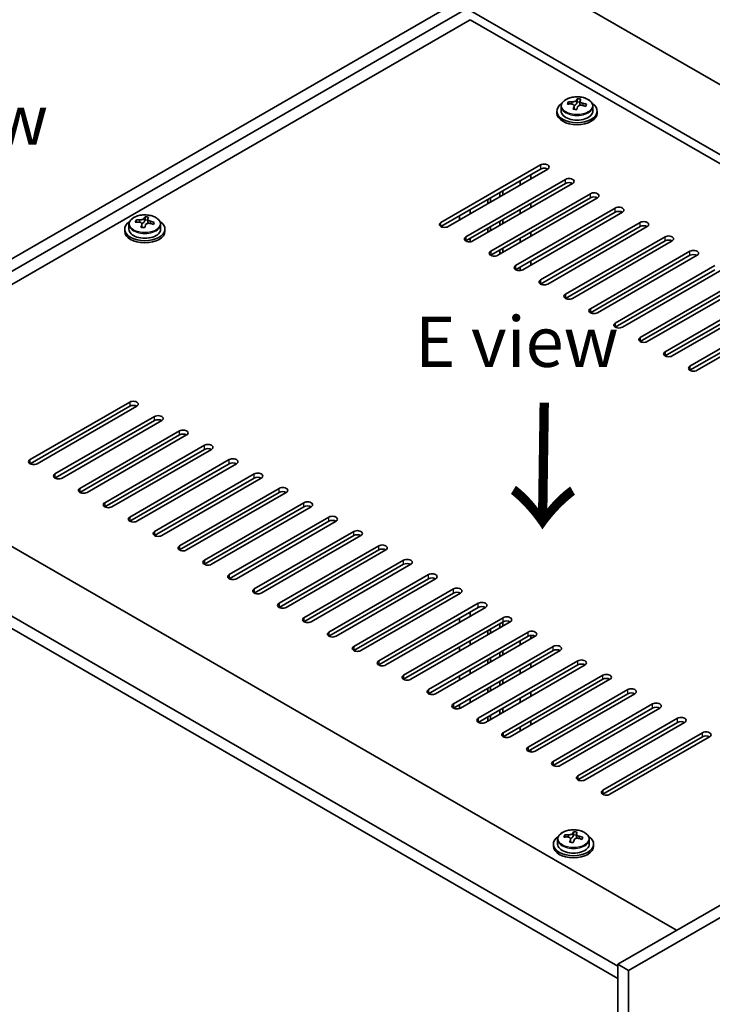
# Model space of a CAD drawing. Units: millimetres. Extents: x 58 to 7938, y 32 to 1156.
# Drawn here: x 299 to 437, y 862 to 1058 of the extents above; entities that cross this region are included whole.
import ezdxf

# ---------------------------------------------------------------- set-up
doc = ezdxf.new("R2010")
doc.units = ezdxf.units.MM
doc.header["$LTSCALE"] = 4
doc.layers.get('Defpoints').update_dxf_attribs({"lineweight": 25})
for name, color, linetype, lineweight in [('Dimension (ISO)', 7, 'Continuous', 18), ('Symbol (ISO)', 7, 'Continuous', 18), ('Visible (ISO)', 7, 'Continuous', 35), ('Visible Narrow (ISO)', 7, 'Continuous', 25)]:
    doc.layers.add(name, color=color, linetype=linetype, lineweight=lineweight)
doc.styles.add('Note Text (TK)', font='txt')
doc.dimstyles.new('Default - Method 1b (TK)', dxfattribs={"dimscale": 4, "dimtxt": 2.5, "dimasz": 2.5, "dimexe": 1, "dimexo": 1.5, "dimgap": 1, "dimtad": 1, "dimtoh": 1, "dimrnd": 1e-08, "dimdsep": 46, "dimtxsty": 'Note Text (TK)', "dimcen": 0.09, "dimdle": 5, "dimclrd": 100, "dimclre": 100, "dimclrt": 7, "dimadec": 1, "dimazin": 1, "dimtfac": 1, "dimtmove": 0, "dimatfit": 3, "dimfxl": 1, "dimtolj": 1, "dimlwd": -1, "dimlwe": -1, "dimarcsym": 0})

# ---------------------------------------------------------------- blocks, each defined once
blk = doc.blocks.new('*D7')
at = {"layer": 'Defpoints', "color": 0}
for p in [(398.71, 1068.91), (181.58, 1006.47), (236.07, 975.01)]:
    blk.add_point(p, dxfattribs=at)
at = {"layer": 'Dimension (ISO)', "color": 100}
for p, q in [((392.71, 1072.37), (340.22, 1102.68)), ((335.56, 1095.37), (190.24, 1011.47)), ((230.07, 978.48), (177.58, 1008.78))]:
    blk.add_line(p, q, dxfattribs=at)
for points in [[(334.72, 1096.81), (336.39, 1093.93), (344.22, 1100.37)], [(189.41, 1012.92), (191.08, 1010.03), (181.58, 1006.47)]]:
    blk.add_solid(points, dxfattribs=at)
at = {"layer": 'Dimension (ISO)', "color": 7, "insert": (252.72, 1056.87), "char_height": 10, "attachment_point": 4, "rotation": 30, "style": 'Note Text (TK)'}
blk.add_mtext('\\A1;{\\Q-30.000;\\W0.816;\\H0.816x;230}', dxfattribs=at)

msp = doc.modelspace()

# ---------------------------------------------------------------- linework, layer by layer
at = {"layer": 'Visible (ISO)'}
for p, q in [((236.0708, 975.0126), (398.7054, 1068.9097)), ((238.1921, 973.7878), (400.8267, 1067.6849)), ((400.4731, 1066.6643), (579.3712, 963.3775)), ((567.3503, 956.4373), (388.4523, 1059.7241)), ((388.4523, 1057.887), (252.1575, 979.1971)), ((565.7593, 955.5187), (388.4523, 1057.887)), ((407.9391, 1041.1219), (407.9391, 1041.5298)), ((409.544, 1041.1675), (409.7038, 1041.5846)), ((409.7038, 1041.5846), (409.7038, 1042.1796)), ((409.7038, 1041.5846), (410.249, 1041.515)), ((410.249, 1040.983), (410.249, 1041.7057)), ((405.6655, 1039.7199), (405.6655, 1039.3117)), ((406.5155, 1040.6733), (406.5155, 1039.7199)), ((409.082, 1040.0764), (409.082, 1040.731)), ((412.8155, 1040.6733), (412.8155, 1039.7199)), ((413.6655, 1039.7199), (413.6655, 1039.3117)), ((382.6187, 1017.5725), (402.4177, 1029.0034)), ((402.4177, 1028.1869), (382.6187, 1016.756)), ((403.8319, 1028.1869), (384.0329, 1016.756)), ((387.5684, 1014.7147), (407.3674, 1026.1457)), ((398.3518, 1025.8395), (398.3518, 1025.023)), ((400.4731, 1026.2477), (400.4731, 1027.0642)), ((407.3674, 1025.3292), (387.5684, 1013.8982)), ((408.7816, 1025.3292), (388.9827, 1013.8982)), ((391.9171, 1021.3079), (391.9171, 1022.1244)), ((392.4828, 1021.6345), (392.4828, 1022.451)), ((392.5182, 1011.857), (412.3172, 1023.2879)), ((412.3172, 1022.4714), (392.5182, 1011.0405)), ((413.7314, 1022.4714), (393.9324, 1011.0405)), ((394.3213, 1022.696), (394.3213, 1023.5125)), ((394.887, 1023.0226), (394.887, 1023.8391)), ((388.4523, 1019.3075), (388.4523, 1020.124)), ((397.4679, 1008.9993), (417.2669, 1020.4302)), ((398.3518, 1020.124), (398.3518, 1019.3075)), ((400.4731, 1020.5323), (400.4731, 1021.3488)), ((322.0256, 1017.6477), (322.0256, 1018.0555)), ((323.6305, 1017.6932), (323.7903, 1018.1104)), ((323.7903, 1018.1104), (323.7903, 1018.7053)), ((323.7903, 1018.1104), (324.3356, 1018.0407)), ((324.3356, 1017.5087), (324.3356, 1018.2314)), ((386.331, 1018.0828), (386.331, 1018.8993)), ((394.887, 1017.3071), (394.887, 1018.1236)), ((417.2669, 1019.6137), (397.4679, 1008.1828)), ((418.6811, 1019.6137), (398.8821, 1008.1828)), ((319.7521, 1016.2457), (319.7521, 1015.8374)), ((320.6021, 1017.199), (320.6021, 1016.2457)), ((323.1685, 1016.6021), (323.1685, 1017.2567)), ((326.9021, 1017.199), (326.9021, 1016.2457)), ((327.7521, 1016.2457), (327.7521, 1015.8374)), ((391.9171, 1015.5925), (391.9171, 1016.409)), ((392.4828, 1015.9191), (392.4828, 1016.7356)), ((394.3213, 1016.9805), (394.3213, 1017.797)), ((402.4177, 1006.1415), (422.2167, 1017.5725)), ((422.2167, 1016.756), (402.4177, 1005.325)), ((423.6309, 1016.756), (403.8319, 1005.325)), ((388.4523, 1013.7382), (388.4523, 1014.4085)), ((398.3518, 1014.4085), (398.3518, 1013.592)), ((400.4731, 1014.8168), (400.4731, 1015.6333)), ((407.3674, 1003.2838), (427.1664, 1014.7147)), ((394.887, 1011.5916), (394.887, 1012.4081)), ((427.1664, 1013.8982), (407.3674, 1002.4673)), ((428.5806, 1013.8982), (408.7816, 1002.4673)), ((394.3213, 1011.265), (394.3213, 1012.0815)), ((412.3172, 1000.426), (432.1162, 1011.857)), ((432.1162, 1011.0405), (412.3172, 999.6095)), ((433.5304, 1011.0405), (413.7314, 999.6095)), ((398.3518, 1008.6931), (398.3518, 1008.0227)), ((400.4731, 1009.1013), (400.4731, 1009.9178)), ((417.2669, 997.5683), (437.0659, 1008.9993)), ((437.0659, 1008.1828), (417.2669, 996.7518)), ((438.4801, 1008.1828), (418.6811, 996.7518)), ((422.2167, 994.7106), (442.0157, 1006.1415)), ((442.0157, 1005.325), (422.2167, 993.8941)), ((443.4299, 1005.325), (423.6309, 993.8941)), ((427.1664, 991.8528), (446.9654, 1003.2838)), ((446.9654, 1002.4673), (427.1664, 991.0363)), ((448.3796, 1002.4673), (428.5806, 991.0363)), ((432.1162, 988.9951), (451.9152, 1000.426)), ((451.9152, 999.6095), (432.1162, 988.1786)), ((453.3294, 999.6095), (433.5304, 988.1786)), ((300.9479, 970.4198), (320.7468, 981.8507)), ((320.7468, 981.0342), (300.9479, 969.6033)), ((322.1611, 981.0342), (302.3621, 969.6033)), ((250.5665, 980.1157), (429.4645, 876.8289)), ((305.8976, 967.5621), (325.6966, 978.993)), ((325.6966, 978.1765), (305.8976, 966.7456)), ((327.1108, 978.1765), (307.3118, 966.7456)), ((310.8474, 964.7043), (330.6463, 976.1353)), ((330.6463, 975.3188), (310.8474, 963.8878)), ((332.0606, 975.3188), (312.2616, 963.8878)), ((417.7973, 869.6845), (238.5457, 973.1755)), ((315.7971, 961.8466), (335.5961, 973.2775)), ((335.5961, 972.461), (315.7971, 961.0301)), ((337.0103, 972.461), (317.2113, 961.0301)), ((238.5457, 970.726), (417.7973, 867.235)), ((320.7468, 958.9888), (340.5458, 970.4198)), ((340.5458, 969.6033), (320.7468, 958.1723)), ((341.9601, 969.6033), (322.1611, 958.1723)), ((325.6966, 956.1311), (345.4956, 967.5621)), ((345.4956, 966.7456), (325.6966, 955.3146)), ((346.9098, 966.7456), (327.1108, 955.3146)), ((330.6463, 953.2734), (350.4453, 964.7043)), ((350.4453, 963.8878), (330.6463, 952.4569)), ((351.8595, 963.8878), (332.0606, 952.4569)), ((580.4318, 963.9899), (417.7973, 870.0928)), ((335.5961, 950.4156), (355.3951, 961.8466)), ((582.5531, 962.7651), (419.9186, 868.868)), ((355.3951, 961.0301), (335.5961, 949.5991)), ((356.8093, 961.0301), (337.0103, 949.5991)), ((340.5458, 947.5579), (360.3448, 958.9888)), ((360.3448, 958.1723), (340.5458, 946.7414)), ((361.759, 958.1723), (341.9601, 946.7414)), ((345.4956, 944.7002), (365.2946, 956.1311)), ((365.2946, 955.3146), (345.4956, 943.8837)), ((366.7088, 955.3146), (346.9098, 943.8837)), ((350.4453, 941.8424), (370.2443, 953.2734)), ((370.2443, 952.4569), (350.4453, 941.0259)), ((371.6585, 952.4569), (351.8595, 941.0259)), ((355.3951, 938.9847), (375.1941, 950.4156)), ((375.1941, 949.5991), (355.3951, 938.1682)), ((376.6083, 949.5991), (356.8093, 938.1682)), ((360.3448, 936.1269), (380.1438, 947.5579)), ((380.1438, 946.7414), (360.3448, 935.3104)), ((381.558, 946.7414), (361.759, 935.3104)), ((365.2946, 933.2692), (385.0936, 944.7002)), ((385.0936, 943.8837), (365.2946, 932.4527)), ((386.5078, 943.8837), (366.7088, 932.4527)), ((386.331, 943.7816), (386.331, 943.9649)), ((370.2443, 930.4115), (390.0433, 941.8424)), ((390.0433, 941.0259), (370.2443, 929.595)), ((391.4575, 941.0259), (371.6585, 929.595)), ((388.4523, 939.2909), (388.4523, 940.1074)), ((375.1941, 927.5537), (394.9931, 938.9847)), ((394.9931, 938.1682), (375.1941, 926.7372)), ((396.4073, 938.1682), (376.6083, 926.7372)), ((386.331, 938.0661), (386.331, 938.8826)), ((394.3213, 936.9638), (394.3213, 937.7803)), ((394.887, 937.2904), (394.887, 938.1069)), ((380.1438, 924.696), (399.9428, 936.1269)), ((391.9171, 935.5758), (391.9171, 936.3923)), ((392.4828, 935.9024), (392.4828, 936.7189)), ((399.9428, 935.3104), (380.1438, 923.8795)), ((401.357, 935.3104), (381.558, 923.8795)), ((388.4523, 933.5754), (388.4523, 934.3919)), ((398.3518, 934.3919), (398.3518, 933.5754)), ((400.4731, 934.8001), (400.4731, 935.4704)), ((385.0936, 921.8382), (404.8926, 933.2692)), ((404.8926, 932.4527), (385.0936, 921.0217)), ((386.331, 932.3506), (386.331, 933.1671)), ((406.3068, 932.4527), (386.5078, 921.0217)), ((394.3213, 931.2484), (394.3213, 932.0649)), ((394.887, 931.575), (394.887, 932.3915)), ((390.0433, 918.9805), (409.8423, 930.4115)), ((391.9171, 929.8603), (391.9171, 930.6768)), ((392.4828, 930.1869), (392.4828, 931.0034)), ((388.4523, 927.8599), (388.4523, 928.6764)), ((409.8423, 929.595), (390.0433, 918.164)), ((411.2565, 929.595), (391.4575, 918.164)), ((398.3518, 928.6764), (398.3518, 927.8599)), ((400.4731, 929.0847), (400.4731, 929.9011)), ((386.331, 926.6352), (386.331, 927.4517)), ((394.3213, 925.5329), (394.3213, 926.3494)), ((394.887, 925.8595), (394.887, 926.676)), ((394.9931, 916.1228), (414.792, 927.5537)), ((414.792, 926.7372), (394.9931, 915.3063)), ((416.2063, 926.7372), (396.4073, 915.3063)), ((391.9171, 924.1448), (391.9171, 924.9613)), ((392.4828, 924.4714), (392.4828, 925.2879)), ((399.9428, 913.265), (419.7418, 924.696)), ((400.4731, 923.3692), (400.4731, 924.1857)), ((388.4523, 922.1444), (388.4523, 922.9609)), ((398.3518, 922.9609), (398.3518, 922.1444)), ((419.7418, 923.8795), (399.9428, 912.4485)), ((421.156, 923.8795), (401.357, 912.4485)), ((386.331, 920.9405), (386.331, 921.7362)), ((394.3213, 919.8174), (394.3213, 920.6339)), ((394.887, 920.144), (394.887, 920.9605)), ((404.8926, 910.4073), (424.6915, 921.8382)), ((424.6915, 921.0217), (404.8926, 909.5908)), ((426.1058, 921.0217), (406.3068, 909.5908)), ((391.9171, 918.4294), (391.9171, 919.2459)), ((392.4828, 918.756), (392.4828, 919.5725)), ((400.4731, 917.6537), (400.4731, 918.4702)), ((409.8423, 907.5496), (429.6413, 918.9805)), ((429.6413, 918.164), (409.8423, 906.7331)), ((431.0555, 918.164), (411.2565, 906.7331)), ((398.3518, 917.2455), (398.3518, 916.429)), ((414.792, 904.6918), (434.591, 916.1228)), ((434.591, 915.3063), (414.792, 903.8753)), ((436.0053, 915.3063), (416.2063, 903.8753)), ((400.4731, 912.2885), (400.4731, 912.7547)), ((405.8084, 894.9286), (405.8084, 893.9753)), ((407.232, 895.3773), (407.232, 895.7851)), ((408.3749, 894.3317), (408.3749, 894.9863)), ((408.8369, 895.4228), (408.9967, 895.84)), ((408.9967, 895.84), (408.9967, 896.4349)), ((408.9967, 895.84), (409.5419, 895.7704)), ((409.5419, 895.2383), (409.5419, 895.961)), ((412.1084, 894.9286), (412.1084, 893.9753)), ((404.9584, 893.9753), (404.9584, 893.5671)), ((412.9584, 893.9753), (412.9584, 893.5671)), ((417.7973, 870.0928), (417.7973, 689.2388)), ((419.9186, 868.868), (417.7973, 870.0928)), ((419.9186, 868.868), (419.9186, 688.014))]:
    msp.add_line(p, q, dxfattribs=at)
for centre, major_axis, ratio, start_param, end_param in [((407.8592, 1034.8473), (1.0054, 7.8735), 0.17632598, 0.58014933, 0.67341172), ((409.7454, 1034.8252), (7.603, -2.9126), 0.79723009, 2.00396406, 2.09642907), ((409.3043, 1034.6628), (1.0313, 8.0762), 0.17632598, 0.39755639, 0.4900214), ((410.065, 1035.6596), (7.4122, -2.8395), 0.79723009, 1.82057374, 1.91383613), ((410.0268, 1034.5705), (-1.0313, -8.0762), 0.17632598, 3.53914904, 3.63161406), ((409.6655, 1039.7199), (-4, 0), 0.57735027, 5.561933, 10.14603027), ((409.6655, 1039.7199), (3.15, 0), 0.57735027, 3.14159265, 6.28318531), ((409.5856, 1034.4081), (-7.603, 2.9126), 0.79723009, 5.14555671, 5.23802173), ((409.3043, 1034.6628), (1.0313, 8.0762), 0.17632598, 0.76353964, 0.85600466), ((409.266, 1033.5738), (-7.4122, 2.8395), 0.79723009, 4.9621664, 5.05542878), ((408.8214, 1041.2597), (0.74, 0), 0.57735027, 5.03597071, 6.06551618), ((410.0268, 1034.5705), (-1.0313, -8.0762), 0.17632598, 3.90513229, 3.99759731), ((410.989, 1040.983), (-0.74, 0), 0.57735027, 0, 0.25776769), ((409.5856, 1034.4081), (-7.603, 2.9126), 0.79723009, 4.77957345, 4.87203847), ((409.7454, 1034.8252), (7.603, -2.9126), 0.79723009, 1.6379808, 1.73044582), ((411.4719, 1034.386), (-1.0054, -7.8735), 0.17632598, 3.72174198, 3.81500437), ((409.6655, 1039.3117), (-4, 0), 0.57735027, 0, 3.14159265), ((403.1248, 1028.5952), (1, 0), 0.57735027, 5.49778714, 8.6393798), ((403.1248, 1027.7787), (1, 0), 0.57735027, 0.78539816, 2.35619449), ((408.0745, 1025.7374), (1, 0), 0.57735027, 5.49778714, 8.6393798), ((408.0745, 1024.9209), (-1, 0), 0.57735027, 3.92699082, 5.49778714), ((413.0243, 1022.8797), (1, 0), 0.57735027, 5.49778714, 8.6393798), ((413.0243, 1022.0632), (-1, 0), 0.57735027, 3.92699082, 5.49778714), ((417.974, 1020.022), (1, 0), 0.57735027, 5.49778714, 8.6393798), ((321.9457, 1011.373), (1.0054, 7.8735), 0.17632598, 0.58014933, 0.67341172), ((323.832, 1011.351), (7.603, -2.9126), 0.79723009, 2.00396405, 2.09642907), ((323.3908, 1011.1885), (1.0313, 8.0762), 0.17632598, 0.39755639, 0.4900214), ((324.1516, 1012.1853), (7.4122, -2.8395), 0.79723009, 1.82057374, 1.91383613), ((324.1133, 1011.0962), (-1.0313, -8.0762), 0.17632598, 3.53914904, 3.63161406), ((417.974, 1019.2055), (-1, 0), 0.57735027, 3.92699082, 5.49778714), ((323.7521, 1016.2457), (-4, 0), 0.57735027, 5.561933, 10.14603027), ((323.7521, 1016.2457), (3.15, 0), 0.57735027, 3.14159265, 6.28318531), ((323.6721, 1010.9338), (-7.603, 2.9126), 0.79723009, 5.14555671, 5.23802173), ((323.3908, 1011.1885), (1.0313, 8.0762), 0.17632598, 0.76353964, 0.85600466), ((323.3525, 1010.0995), (-7.4122, 2.8395), 0.79723009, 4.9621664, 5.05542878), ((322.908, 1017.7855), (0.74, 0), 0.57735027, 5.03597071, 6.06551618), ((324.1133, 1011.0962), (-1.0313, -8.0762), 0.17632598, 3.90513229, 3.99759731), ((325.0756, 1017.5087), (-0.74, 0), 0.57735027, 0, 0.25776769), ((323.6721, 1010.9338), (-7.603, 2.9126), 0.79723009, 4.77957345, 4.87203847), ((323.832, 1011.351), (7.603, -2.9126), 0.79723009, 1.6379808, 1.73044582), ((325.5584, 1010.9117), (-1.0054, -7.8735), 0.17632598, 3.72174198, 3.81500437), ((383.3258, 1017.1642), (-1, 0), 0.57735027, 5.49778714, 8.6393798), ((422.9238, 1017.1642), (1, 0), 0.57735027, 5.49778714, 8.6393798), ((422.9238, 1016.3477), (-1, 0), 0.57735027, 3.92699082, 5.49778714), ((323.7521, 1015.8374), (-4, 0), 0.57735027, 0, 3.14159265), ((388.2755, 1014.3065), (-1, 0), 0.57735027, 5.49778714, 8.6393798), ((427.8735, 1014.3065), (1, 0), 0.57735027, 5.49778714, 8.6393798), ((427.8735, 1013.49), (-1, 0), 0.57735027, 3.92699082, 5.49778714), ((393.2253, 1011.4487), (-1, 0), 0.57735027, 5.49778714, 8.6393798), ((432.8233, 1011.4487), (1, 0), 0.57735027, 5.49778714, 8.6393798), ((432.8233, 1010.6322), (-1, 0), 0.57735027, 3.92699082, 5.49778714), ((398.175, 1008.591), (-1, 0), 0.57735027, 5.49778714, 8.6393798), ((403.1248, 1005.7333), (-1, 0), 0.57735027, 5.49778714, 8.6393798), ((408.0745, 1002.8755), (-1, 0), 0.57735027, 5.49778714, 8.6393798), ((413.0243, 1000.0178), (-1, 0), 0.57735027, 5.49778714, 8.6393798), ((417.974, 997.1601), (-1, 0), 0.57735027, 5.49778714, 8.6393798), ((422.9238, 994.3023), (-1, 0), 0.57735027, 5.49778714, 8.6393798), ((427.8735, 991.4446), (-1, 0), 0.57735027, 5.49778714, 8.6393798), ((432.8233, 988.5868), (-1, 0), 0.57735027, 5.49778714, 8.6393798), ((321.454, 981.4425), (1, 0), 0.57735027, 5.49778714, 8.6393798), ((321.454, 980.626), (1, 0), 0.57735027, 0.78539816, 2.35619449), ((326.4037, 978.5848), (1, 0), 0.57735027, 5.49778714, 8.6393798), ((326.4037, 977.7683), (-1, 0), 0.57735027, 3.92699082, 5.49778714), ((331.3534, 975.727), (1, 0), 0.57735027, 5.49778714, 8.6393798), ((331.3534, 974.9105), (-1, 0), 0.57735027, 3.92699082, 5.49778714), ((336.3032, 972.8693), (1, 0), 0.57735027, 5.49778714, 8.6393798), ((336.3032, 972.0528), (-1, 0), 0.57735027, 3.92699082, 5.49778714), ((301.655, 970.0115), (-1, 0), 0.57735027, 5.49778714, 8.6393798), ((341.2529, 970.0115), (1, 0), 0.57735027, 5.49778714, 8.6393798), ((341.2529, 969.195), (-1, 0), 0.57735027, 3.92699082, 5.49778714), ((306.6047, 967.1538), (-1, 0), 0.57735027, 5.49778714, 8.6393798), ((346.2027, 967.1538), (1, 0), 0.57735027, 5.49778714, 8.6393798), ((346.2027, 966.3373), (-1, 0), 0.57735027, 3.92699082, 5.49778714), ((311.5545, 964.2961), (-1, 0), 0.57735027, 5.49778714, 8.6393798), ((351.1524, 964.2961), (1, 0), 0.57735027, 5.49778714, 8.6393798), ((351.1524, 963.4796), (-1, 0), 0.57735027, 3.92699082, 5.49778714), ((316.5042, 961.4383), (-1, 0), 0.57735027, 5.49778714, 8.6393798), ((356.1022, 961.4383), (1, 0), 0.57735027, 5.49778714, 8.6393798), ((356.1022, 960.6218), (-1, 0), 0.57735027, 3.92699082, 5.49778714), ((321.454, 958.5806), (-1, 0), 0.57735027, 5.49778714, 8.6393798), ((361.0519, 958.5806), (1, 0), 0.57735027, 5.49778714, 8.6393798), ((361.0519, 957.7641), (-1, 0), 0.57735027, 3.92699082, 5.49778714), ((326.4037, 955.7229), (-1, 0), 0.57735027, 5.49778714, 8.6393798), ((366.0017, 955.7229), (1, 0), 0.57735027, 5.49778714, 8.6393798), ((366.0017, 954.9064), (-1, 0), 0.57735027, 3.92699082, 5.49778714), ((370.9514, 952.8651), (1, 0), 0.57735027, 5.49778714, 8.6393798), ((331.3534, 952.8651), (-1, 0), 0.57735027, 5.49778714, 8.6393798), ((370.9514, 952.0486), (-1, 0), 0.57735027, 3.92699082, 5.49778714), ((336.3032, 950.0074), (-1, 0), 0.57735027, 5.49778714, 8.6393798), ((375.9012, 950.0074), (1, 0), 0.57735027, 5.49778714, 8.6393798), ((375.9012, 949.1909), (-1, 0), 0.57735027, 3.92699082, 5.49778714), ((341.2529, 947.1496), (-1, 0), 0.57735027, 5.49778714, 8.6393798), ((380.8509, 947.1496), (1, 0), 0.57735027, 5.49778714, 8.6393798), ((380.8509, 946.3331), (-1, 0), 0.57735027, 3.92699082, 5.49778714), ((346.2027, 944.2919), (-1, 0), 0.57735027, 5.49778714, 8.6393798), ((385.8007, 944.2919), (1, 0), 0.57735027, 5.49778714, 8.6393798), ((385.8007, 943.4754), (-1, 0), 0.57735027, 3.92699082, 5.49778714), ((351.1524, 941.4342), (-1, 0), 0.57735027, 5.49778714, 8.6393798), ((390.7504, 941.4342), (1, 0), 0.57735027, 5.49778714, 8.6393798), ((390.7504, 940.6177), (-1, 0), 0.57735027, 3.92699082, 5.49778714), ((356.1022, 938.5764), (-1, 0), 0.57735027, 5.49778714, 8.6393798), ((395.7002, 938.5764), (1, 0), 0.57735027, 5.49778714, 8.6393798), ((395.7002, 937.7599), (-1, 0), 0.57735027, 3.92699082, 5.49778714), ((361.0519, 935.7187), (-1, 0), 0.57735027, 5.49778714, 8.6393798), ((400.6499, 935.7187), (1, 0), 0.57735027, 5.49778714, 8.6393798), ((400.6499, 934.9022), (-1, 0), 0.57735027, 3.92699082, 5.49778714), ((366.0017, 932.8609), (-1, 0), 0.57735027, 5.49778714, 8.6393798), ((405.5997, 932.8609), (1, 0), 0.57735027, 5.49778714, 8.6393798), ((405.5997, 932.0445), (-1, 0), 0.57735027, 3.92699082, 5.49778714), ((370.9514, 930.0032), (-1, 0), 0.57735027, 5.49778714, 8.6393798), ((410.5494, 930.0032), (1, 0), 0.57735027, 5.49778714, 8.6393798), ((410.5494, 929.1867), (-1, 0), 0.57735027, 3.92699082, 5.49778714), ((375.9012, 927.1455), (-1, 0), 0.57735027, 5.49778714, 8.6393798), ((415.4992, 927.1455), (1, 0), 0.57735027, 5.49778714, 8.6393798), ((415.4992, 926.329), (-1, 0), 0.57735027, 3.92699082, 5.49778714), ((380.8509, 924.2877), (-1, 0), 0.57735027, 5.49778714, 8.6393798), ((420.4489, 924.2877), (1, 0), 0.57735027, 5.49778714, 8.6393798), ((420.4489, 923.4712), (-1, 0), 0.57735027, 3.92699082, 5.49778714), ((385.8007, 921.43), (-1, 0), 0.57735027, 5.49778714, 8.6393798), ((425.3987, 921.43), (1, 0), 0.57735027, 5.49778714, 8.6393798), ((425.3987, 920.6135), (-1, 0), 0.57735027, 3.92699082, 5.49778714), ((390.7504, 918.5723), (-1, 0), 0.57735027, 5.49778714, 8.6393798), ((430.3484, 918.5723), (1, 0), 0.57735027, 5.49778714, 8.6393798), ((430.3484, 917.7558), (-1, 0), 0.57735027, 3.92699082, 5.49778714), ((435.2981, 915.7145), (1, 0), 0.57735027, 5.49778714, 8.6393798), ((395.7002, 915.7145), (-1, 0), 0.57735027, 5.49778714, 8.6393798), ((435.2981, 914.898), (-1, 0), 0.57735027, 3.92699082, 5.49778714), ((400.6499, 912.8568), (-1, 0), 0.57735027, 5.49778714, 8.6393798), ((405.5997, 909.999), (-1, 0), 0.57735027, 5.49778714, 8.6393798), ((410.5494, 907.1413), (-1, 0), 0.57735027, 5.49778714, 8.6393798), ((415.4992, 904.2836), (-1, 0), 0.57735027, 5.49778714, 8.6393798), ((408.9584, 893.9753), (-4, 0), 0.57735027, 5.561933, 10.14603027), ((407.1521, 889.1027), (1.0054, 7.8735), 0.17632598, 0.58014933, 0.67341172), ((408.8785, 888.6634), (-7.603, 2.9126), 0.79723009, 5.14555671, 5.23802173), ((409.0383, 889.0806), (7.603, -2.9126), 0.79723009, 2.00396405, 2.09642907), ((408.5971, 888.9181), (1.0313, 8.0762), 0.17632598, 0.76353964, 0.85600466), ((408.1143, 895.5151), (0.74, 0), 0.57735027, 5.03597072, 6.06551618), ((408.5971, 888.9181), (1.0313, 8.0762), 0.17632598, 0.39755639, 0.4900214), ((409.3197, 888.8259), (-1.0313, -8.0762), 0.17632598, 3.90513229, 3.99759731), ((409.3579, 889.9149), (7.4122, -2.8395), 0.79723009, 1.82057374, 1.91383613), ((410.2819, 895.2383), (-0.74, 0), 0.57735027, 0, 0.25776769), ((409.3197, 888.8259), (-1.0313, -8.0762), 0.17632598, 3.53914904, 3.63161406), ((408.8785, 888.6634), (-7.603, 2.9126), 0.79723009, 4.77957345, 4.87203847), ((409.0383, 889.0806), (7.603, -2.9126), 0.79723009, 1.6379808, 1.73044582), ((410.7648, 888.6414), (-1.0054, -7.8735), 0.17632598, 3.72174198, 3.81500437), ((408.9584, 893.5671), (-4, 0), 0.57735027, 0, 3.14159265), ((408.9584, 893.9753), (3.15, 0), 0.57735027, 3.14159265, 6.28318531), ((408.5589, 887.8291), (-7.4122, 2.8395), 0.79723009, 4.9621664, 5.05542878)]:
    msp.add_ellipse(centre, major_axis=major_axis, ratio=ratio, start_param=start_param, end_param=end_param, dxfattribs=at)
for points, knots in [([(406.5155, 1040.6733), (406.5155, 1040.8677), (406.5657, 1041.0615), (406.7603, 1041.4336), (406.9089, 1041.6109), (407.294, 1041.9343), (407.535, 1042.0787), (408.081, 1042.3148), (408.3864, 1042.4061), (409.0286, 1042.5269), (409.3651, 1042.5566), (410.0367, 1042.5521), (410.3715, 1042.5181), (411.0073, 1042.3892), (411.3082, 1042.2943), (411.8467, 1042.051), (412.0841, 1041.9023), (412.4677, 1041.5633), (412.6148, 1041.373), (412.7781, 1041.0093), (412.8155, 1040.8414), (412.8155, 1040.6733)], [1.3531272, 1.3531272, 1.3531272, 1.3531272, 1.64628527, 1.64628527, 1.95530068, 1.95530068, 2.28106049, 2.28106049, 2.60892566, 2.60892566, 2.93547521, 2.93547521, 3.26146237, 3.26146237, 3.58809187, 3.58809187, 3.91601536, 3.91601536, 4.2411655, 4.2411655, 4.49471985, 4.49471985, 4.49471985, 4.49471985]), ([(408.6616, 1041.5493), (408.7518, 1041.5482), (408.8524, 1041.5552), (409.0469, 1041.587), (409.1407, 1041.6117), (409.298, 1041.6696), (409.3717, 1041.7066), (409.4847, 1041.788), (409.524, 1041.8325), (409.544, 1041.8742)], [0.113199271, 0.113199271, 0.113199271, 0.113199271, 0.141183811, 0.141183811, 0.169168352, 0.169168352, 0.197152892, 0.197152892, 0.225137433, 0.225137433, 0.225137433, 0.225137433]), ([(410.2665, 1041.782), (410.2465, 1041.7402), (410.2431, 1041.6912), (410.2773, 1041.5909), (410.315, 1041.5397), (410.4153, 1041.4489), (410.4845, 1041.4034), (410.6464, 1041.3262), (410.739, 1041.2944), (410.8292, 1041.2725)], [0, 0, 0, 0, 0.027984541, 0.027984541, 0.055969081, 0.055969081, 0.083953622, 0.083953622, 0.111938162, 0.111938162, 0.111938162, 0.111938162]), ([(409.0645, 1040.6227), (409.0845, 1040.6852), (409.0879, 1040.7523), (409.0537, 1040.8766), (409.0161, 1040.9337), (408.9158, 1041.0245), (408.8466, 1041.0641), (408.6847, 1041.1174), (408.592, 1041.131), (408.5018, 1041.1322)], [0.225164225, 0.225164225, 0.225164225, 0.225164225, 0.253148765, 0.253148765, 0.281133306, 0.281133306, 0.309117846, 0.309117846, 0.337102387, 0.337102387, 0.337102387, 0.337102387]), ([(410.6694, 1040.8554), (410.5792, 1040.8773), (410.4786, 1040.8883), (410.2842, 1040.8805), (410.1904, 1040.8617), (410.0331, 1040.8038), (409.9594, 1040.7609), (409.8464, 1040.6555), (409.807, 1040.593), (409.7871, 1040.5305)], [0.338363496, 0.338363496, 0.338363496, 0.338363496, 0.366348036, 0.366348036, 0.394332577, 0.394332577, 0.422317117, 0.422317117, 0.450301658, 0.450301658, 0.450301658, 0.450301658]), ([(320.6021, 1017.199), (320.6021, 1017.3934), (320.6523, 1017.5872), (320.8468, 1017.9594), (320.9954, 1018.1366), (321.3805, 1018.4601), (321.6215, 1018.6044), (322.1675, 1018.8405), (322.4729, 1018.9318), (323.1151, 1019.0526), (323.4517, 1019.0823), (324.1232, 1019.0778), (324.458, 1019.0438), (325.0938, 1018.9149), (325.3947, 1018.8201), (325.9332, 1018.5767), (326.1706, 1018.428), (326.5542, 1018.0891), (326.7014, 1017.8987), (326.8646, 1017.535), (326.9021, 1017.3671), (326.9021, 1017.199)], [1.3531272, 1.3531272, 1.3531272, 1.3531272, 1.64628527, 1.64628527, 1.95530068, 1.95530068, 2.28106049, 2.28106049, 2.60892566, 2.60892566, 2.93547521, 2.93547521, 3.26146237, 3.26146237, 3.58809187, 3.58809187, 3.91601536, 3.91601536, 4.2411655, 4.2411655, 4.49471985, 4.49471985, 4.49471985, 4.49471985]), ([(322.7481, 1018.0751), (322.8384, 1018.0739), (322.939, 1018.081), (323.1334, 1018.1127), (323.2272, 1018.1374), (323.3845, 1018.1953), (323.4582, 1018.2323), (323.5712, 1018.3138), (323.6105, 1018.3582), (323.6305, 1018.3999)], [0.113199271, 0.113199271, 0.113199271, 0.113199271, 0.141183811, 0.141183811, 0.169168352, 0.169168352, 0.197152892, 0.197152892, 0.225137433, 0.225137433, 0.225137433, 0.225137433]), ([(324.353, 1018.3077), (324.3331, 1018.266), (324.3297, 1018.2169), (324.3639, 1018.1167), (324.4015, 1018.0654), (324.5018, 1017.9746), (324.571, 1017.9291), (324.7329, 1017.8519), (324.8255, 1017.8202), (324.9158, 1017.7983)], [0, 0, 0, 0, 0.027984541, 0.027984541, 0.055969081, 0.055969081, 0.083953622, 0.083953622, 0.111938162, 0.111938162, 0.111938162, 0.111938162]), ([(323.1511, 1017.1485), (323.171, 1017.2109), (323.1744, 1017.2781), (323.1402, 1017.4023), (323.1026, 1017.4594), (323.0023, 1017.5502), (322.9331, 1017.5898), (322.7712, 1017.6431), (322.6786, 1017.6568), (322.5883, 1017.6579)], [0.225164225, 0.225164225, 0.225164225, 0.225164225, 0.253148765, 0.253148765, 0.281133306, 0.281133306, 0.309117846, 0.309117846, 0.337102387, 0.337102387, 0.337102387, 0.337102387]), ([(324.756, 1017.3811), (324.6657, 1017.403), (324.5651, 1017.414), (324.3707, 1017.4062), (324.2769, 1017.3875), (324.1196, 1017.3296), (324.0459, 1017.2866), (323.9329, 1017.1812), (323.8936, 1017.1187), (323.8736, 1017.0562)], [0.338363496, 0.338363496, 0.338363496, 0.338363496, 0.366348036, 0.366348036, 0.394332577, 0.394332577, 0.422317117, 0.422317117, 0.450301658, 0.450301658, 0.450301658, 0.450301658]), ([(405.8084, 894.9286), (405.8084, 895.123), (405.8586, 895.3169), (406.0532, 895.689), (406.2018, 895.8662), (406.5869, 896.1897), (406.8279, 896.334), (407.3739, 896.5701), (407.6792, 896.6615), (408.3214, 896.7823), (408.658, 896.8119), (409.3296, 896.8075), (409.6644, 896.7734), (410.3002, 896.6446), (410.6011, 896.5497), (411.1396, 896.3063), (411.377, 896.1577), (411.7606, 895.8187), (411.9077, 895.6283), (412.071, 895.2646), (412.1084, 895.0968), (412.1084, 894.9286)], [1.3531272, 1.3531272, 1.3531272, 1.3531272, 1.64628527, 1.64628527, 1.95530068, 1.95530068, 2.28106049, 2.28106049, 2.60892566, 2.60892566, 2.93547521, 2.93547521, 3.26146237, 3.26146237, 3.58809187, 3.58809187, 3.91601536, 3.91601536, 4.2411655, 4.2411655, 4.49471986, 4.49471986, 4.49471986, 4.49471986]), ([(408.3574, 894.8781), (408.3774, 894.9406), (408.3808, 895.0077), (408.3466, 895.1319), (408.309, 895.1891), (408.2087, 895.2799), (408.1394, 895.3195), (407.9776, 895.3727), (407.8849, 895.3864), (407.7947, 895.3875)], [0.225164225, 0.225164225, 0.225164225, 0.225164225, 0.253148765, 0.253148765, 0.281133306, 0.281133306, 0.309117846, 0.309117846, 0.337102387, 0.337102387, 0.337102387, 0.337102387]), ([(407.9545, 895.8047), (408.0447, 895.8035), (408.1453, 895.8106), (408.3398, 895.8423), (408.4336, 895.867), (408.5909, 895.9249), (408.6646, 895.9619), (408.7776, 896.0434), (408.8169, 896.0879), (408.8369, 896.1296)], [0.113199271, 0.113199271, 0.113199271, 0.113199271, 0.141183811, 0.141183811, 0.169168352, 0.169168352, 0.197152892, 0.197152892, 0.225137433, 0.225137433, 0.225137433, 0.225137433]), ([(409.9623, 895.1107), (409.8721, 895.1326), (409.7715, 895.1436), (409.5771, 895.1359), (409.4833, 895.1171), (409.326, 895.0592), (409.2523, 895.0163), (409.1393, 894.9108), (409.0999, 894.8483), (409.08, 894.7858)], [0.338363496, 0.338363496, 0.338363496, 0.338363496, 0.366348036, 0.366348036, 0.394332577, 0.394332577, 0.422317117, 0.422317117, 0.450301658, 0.450301658, 0.450301658, 0.450301658]), ([(409.5594, 896.0373), (409.5394, 895.9956), (409.536, 895.9466), (409.5702, 895.8463), (409.6079, 895.7951), (409.7082, 895.7043), (409.7774, 895.6588), (409.9392, 895.5815), (410.0319, 895.5498), (410.1221, 895.5279)], [0, 0, 0, 0, 0.027984541, 0.027984541, 0.055969081, 0.055969081, 0.083953622, 0.083953622, 0.111938162, 0.111938162, 0.111938162, 0.111938162])]:
    msp.add_open_spline(points, degree=3, knots=knots, dxfattribs=at)
at = {"layer": 'Visible Narrow (ISO)'}
for p, q in [((408.6616, 1041.117), (408.6616, 1041.5493)), ((409.544, 1041.8742), (409.544, 1041.1675)), ((409.0645, 1040.0782), (409.0645, 1040.6227)), ((410.8292, 1041.2725), (410.8292, 1040.8152)), ((402.4177, 1029.0034), (402.4177, 1028.1869)), ((407.3674, 1025.3292), (407.3674, 1026.1457)), ((412.3172, 1022.4714), (412.3172, 1023.2879)), ((417.2669, 1019.6137), (417.2669, 1020.4302)), ((322.7481, 1017.6427), (322.7481, 1018.0751)), ((323.6305, 1018.3999), (323.6305, 1017.6932)), ((323.1511, 1016.6039), (323.1511, 1017.1485)), ((324.9158, 1017.7983), (324.9158, 1017.3409)), ((382.6187, 1016.756), (382.6187, 1017.5725)), ((422.2167, 1016.756), (422.2167, 1017.5725)), ((387.5684, 1014.7147), (387.5684, 1013.8982)), ((427.1664, 1013.8982), (427.1664, 1014.7147)), ((392.5182, 1011.857), (392.5182, 1011.0405)), ((432.1162, 1011.0405), (432.1162, 1011.857)), ((397.4679, 1008.9993), (397.4679, 1008.1828)), ((402.4177, 1006.1415), (402.4177, 1005.325)), ((407.3674, 1003.2838), (407.3674, 1002.4673)), ((412.3172, 1000.426), (412.3172, 999.6095)), ((417.2669, 997.5683), (417.2669, 996.7518)), ((422.2167, 994.7106), (422.2167, 993.8941)), ((427.1664, 991.8528), (427.1664, 991.0363)), ((432.1162, 988.9951), (432.1162, 988.1786)), ((320.7468, 981.8507), (320.7468, 981.0342)), ((325.6966, 978.1765), (325.6966, 978.993)), ((330.6463, 975.3188), (330.6463, 976.1353)), ((335.5961, 972.461), (335.5961, 973.2775)), ((300.9479, 969.6033), (300.9479, 970.4198)), ((340.5458, 969.6033), (340.5458, 970.4198)), ((305.8976, 967.5621), (305.8976, 966.7456)), ((345.4956, 966.7456), (345.4956, 967.5621)), ((310.8474, 964.7043), (310.8474, 963.8878)), ((350.4453, 963.8878), (350.4453, 964.7043)), ((315.7971, 961.8466), (315.7971, 961.0301)), ((355.3951, 961.0301), (355.3951, 961.8466)), ((320.7468, 958.9888), (320.7468, 958.1723)), ((360.3448, 958.1723), (360.3448, 958.9888)), ((325.6966, 956.1311), (325.6966, 955.3146)), ((365.2946, 955.3146), (365.2946, 956.1311)), ((330.6463, 953.2734), (330.6463, 952.4569)), ((370.2443, 952.4569), (370.2443, 953.2734)), ((335.5961, 950.4156), (335.5961, 949.5991)), ((375.1941, 949.5991), (375.1941, 950.4156)), ((340.5458, 947.5579), (340.5458, 946.7414)), ((380.1438, 946.7414), (380.1438, 947.5579)), ((345.4956, 944.7002), (345.4956, 943.8837)), ((385.0936, 943.8837), (385.0936, 944.7002)), ((350.4453, 941.8424), (350.4453, 941.0259)), ((390.0433, 941.0259), (390.0433, 941.8424)), ((355.3951, 938.9847), (355.3951, 938.1682)), ((394.9931, 938.1682), (394.9931, 938.9847)), ((360.3448, 936.1269), (360.3448, 935.3104)), ((399.9428, 935.3104), (399.9428, 936.1269)), ((365.2946, 933.2692), (365.2946, 932.4527)), ((404.8926, 932.4527), (404.8926, 933.2692)), ((370.2443, 930.4115), (370.2443, 929.595)), ((409.8423, 929.595), (409.8423, 930.4115)), ((375.1941, 927.5537), (375.1941, 926.7372)), ((414.792, 926.7372), (414.792, 927.5537)), ((380.1438, 924.696), (380.1438, 923.8795)), ((419.7418, 923.8795), (419.7418, 924.696)), ((385.0936, 921.8382), (385.0936, 921.0217)), ((424.6915, 921.0217), (424.6915, 921.8382)), ((390.0433, 918.9805), (390.0433, 918.164)), ((429.6413, 918.164), (429.6413, 918.9805)), ((394.9931, 916.1228), (394.9931, 915.3063)), ((434.591, 915.3063), (434.591, 916.1228)), ((399.9428, 913.265), (399.9428, 912.4485)), ((404.8926, 910.4073), (404.8926, 909.5908)), ((409.8423, 907.5496), (409.8423, 906.7331)), ((414.792, 904.6918), (414.792, 903.8753)), ((407.9545, 895.3724), (407.9545, 895.8047)), ((408.3574, 894.3336), (408.3574, 894.8781)), ((408.8369, 896.1296), (408.8369, 895.4228)), ((410.1221, 895.5279), (410.1221, 895.0706))]:
    msp.add_line(p, q, dxfattribs=at)
for centre in [(409.6655, 1040.7853), (323.7521, 1017.311), (408.9584, 895.0406)]:
    msp.add_ellipse(centre, major_axis=(3.0575, 0), ratio=0.57735027, dxfattribs=at)
for centre in [(409.6655, 1040.6733), (323.7521, 1017.199), (408.9584, 894.9286)]:
    msp.add_ellipse(centre, major_axis=(3.15, 0), ratio=0.57735027, start_param=3.14159265, end_param=6.28318531, dxfattribs=at)

# ---------------------------------------------------------------- texts
at = {"layer": 'Symbol (ISO)', "color": 7, "char_height": 10, "attachment_point": 4, "line_spacing_factor": 1.5, "style": 'Note Text (TK)'}
for s, insert, width in [('{\\fＭＳ Ｐゴシック|b0|i0;D view}', (275.1744, 1050.5153), 41.754384), ('{\\fＭＳ Ｐゴシック|b0|i0;E view}', (377.4865, 993.8573), 40.526314)]:
    msp.add_mtext(s, dxfattribs=dict(at, insert=insert, width=width))
at = {"layer": 'Symbol (ISO)', "color": 7, "insert": (402.7957, 982.858), "char_height": 20, "width": 29.941521, "attachment_point": 4, "rotation": 269.195104, "line_spacing_factor": 1.5, "style": 'Note Text (TK)'}
msp.add_mtext('{\\fＭＳ Ｐゴシック|b0|i0;\\H20.0000;→}', dxfattribs=at)

# ---------------------------------------------------------------- dimensions: what is measured, and where the dimension line sits
at = {"layer": 'Dimension (ISO)', "color": 100}
dim = msp.add_linear_dim(base=(181.5821, 1006.4716), p1=(398.7054, 1068.9097), p2=(236.0708, 975.0126), angle=30, text='{\\Q-30.000;\\W0.816;\\H0.816x;<>}', dimstyle='Default - Method 1b (TK)', override={"dimgap": 1, "dimtoh": 0, "dimdec": 2, "dimlfac": 1.224745, "dimtol": 0, "dimlim": 0, "dimtp": 0, "dimtm": 0, "dimtdec": 2, "dimtofl": 0, "dimatfit": 1}, dxfattribs=at)
dim.commit()
dim.dimension.update_dxf_attribs({"geometry": '*D7', "text_midpoint": (262.8994, 1053.4202), "dimtype": 160})

doc.saveas('drawing.dxf')
